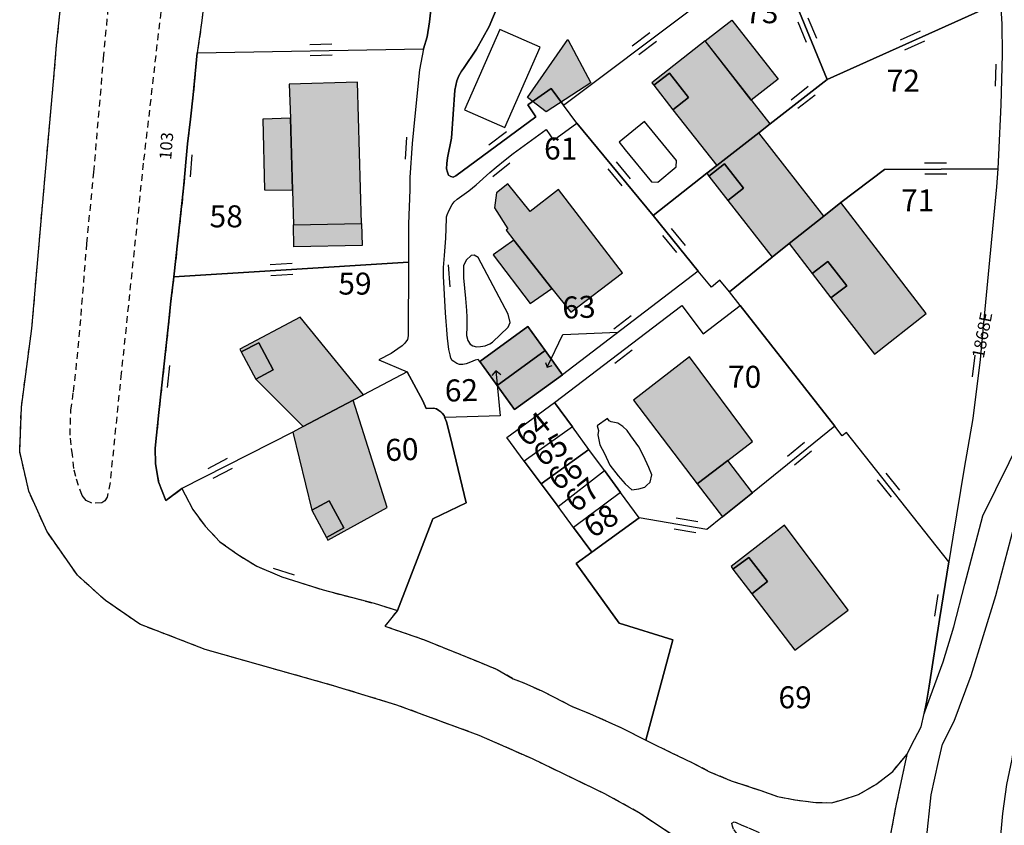
# Model space of a CAD drawing. Units: metres. Extents: x 1033175 to 1037121, y 6297074 to 6302578.
# Drawn here: x 1035557 to 1035647, y 6298031 to 6298104 of the extents above; entities that cross this region are included whole.
import ezdxf
from ezdxf.enums import TextEntityAlignment as Align

# ---------------------------------------------------------------- set-up
doc = ezdxf.new("R2010")
doc.units = ezdxf.units.M
doc.linetypes.add('TOPO1', pattern=[1, 0.6, -0.4])
doc.layers.get('0').update_dxf_attribs({"color": 255, "linetype": 'CONTINUOUS'})
for name, color, linetype in [('ig_cad_bati_dur', 152, 'CONTINUOUS'), ('ig_cad_bati_dur_hach', 24, 'CONTINUOUS'), ('ig_cad_bati_leger', 215, 'CONTINUOUS'), ('ig_cad_bati_leger_hach', 243, 'CONTINUOUS'), ('ig_cad_detail_lineaire', 252, 'TOPO1'), ('ig_cad_fleche_de_rattachement', 3, 'CONTINUOUS'), ('ig_cad_mitoyennete', 230, 'CONTINUOUS'), ('ig_cad_numero_voie', 40, 'CONTINUOUS'), ('ig_cad_parcel', 3, 'CONTINUOUS'), ('ig_cad_parcel_num', 3, 'CONTINUOUS'), ('ig_cad_piscine_etang_bassin', 4, 'CONTINUOUS')]:
    doc.layers.add(name, color=color, linetype=linetype)
doc.styles.add('Times New Roman', font='times.ttf')

# ---------------------------------------------------------------- blocks, each defined once
blk = doc.blocks.new('MUR_MIT')
for p, q in [((1, 0.544337), (-1, 0.544337)), ((1, -0.455663), (-1, -0.455663))]:
    blk.add_line(p, q)
blk = doc.blocks.new('MUR_NON_MIT')
blk.add_line((-1, 0.5), (1, 0.5))

msp = doc.modelspace()

# ---------------------------------------------------------------- hatches: boundary and pattern name
at = {"layer": 'ig_cad_bati_dur_hach'}
for points in [[(1035614.63, 6298098.33), (1035616.05, 6298099.42), (1035617.78, 6298097.22), (1035616.36, 6298096.1), (1035620.36, 6298091.04), (1035624.17, 6298094), (1035625.2, 6298094.81), (1035619.28, 6298102.36), (1035614.44, 6298098.56)], [(1035581.72, 6298088.8), (1035581.82, 6298085.63), (1035588.02, 6298085.76), (1035587.64, 6298098.61), (1035581.44, 6298098.44), (1035581.54, 6298095.34)], [(1035624.17, 6298094), (1035620.36, 6298091.04), (1035619.45, 6298090.32), (1035619.62, 6298090.06), (1035621.04, 6298091.18), (1035622.78, 6298088.96), (1035621.36, 6298087.86), (1035625.39, 6298082.68), (1035626.94, 6298083.92), (1035630.09, 6298086.42)], [(1035601.89, 6298084.24), (1035605.34, 6298079.85), (1035607.05, 6298077.69), (1035611.77, 6298081.26), (1035605.94, 6298088.86), (1035603.36, 6298086.85), (1035601.34, 6298089.35), (1035600.3, 6298088.55), (1035600.13, 6298087.17), (1035601.34, 6298085.27), (1035601.17, 6298085.14)], [(1035631.65, 6298087.66), (1035630.09, 6298086.42), (1035626.94, 6298083.92), (1035629.02, 6298081.21), (1035630.45, 6298082.31), (1035632.17, 6298080.09), (1035630.74, 6298078.99), (1035634.7, 6298073.88), (1035639.4, 6298077.57)], [(1035588.19, 6298070.16), (1035582.42, 6298077.24), (1035576.93, 6298074.32), (1035577.07, 6298074.07), (1035578.66, 6298074.91), (1035579.98, 6298072.44), (1035578.38, 6298071.59), (1035582.71, 6298067.27), (1035587.24, 6298069.67)], [(1035598.77, 6298073.19), (1035600.36, 6298071.03), (1035604.72, 6298074.19), (1035603.15, 6298076.38)], [(1035600.36, 6298071.03), (1035601.94, 6298068.83), (1035606.32, 6298071.99), (1035604.72, 6298074.19)], [(1035618.57, 6298062.07), (1035621.35, 6298064.19), (1035623.6, 6298065.93), (1035617.87, 6298073.61), (1035612.76, 6298069.68)], [(1035583.5, 6298059.68), (1035585.08, 6298060.52), (1035586.4, 6298058.05), (1035584.82, 6298057.2), (1035584.96, 6298056.95), (1035590.35, 6298059.91), (1035587.24, 6298069.67), (1035582.71, 6298067.27), (1035581.75, 6298066.77)], [(1035621.82, 6298054.31), (1035623.26, 6298055.38), (1035624.96, 6298053.17), (1035623.54, 6298052.06), (1035627.45, 6298046.94), (1035632.31, 6298050.58), (1035626.5, 6298058.3), (1035621.65, 6298054.54)]]:
    msp.add_hatch(color=256, dxfattribs=at).paths.add_polyline_path(points)
at = {"layer": 'ig_cad_bati_leger_hach'}
for points in [[(1035623.47, 6298096.97), (1035619.28, 6298102.36), (1035621.73, 6298104.26), (1035625.92, 6298098.88)], [(1035608.87, 6298098.56), (1035604.82, 6298095.9), (1035603.11, 6298097.23), (1035606.78, 6298102.49)], [(1035614.63, 6298098.33), (1035616.36, 6298096.1), (1035617.78, 6298097.22), (1035616.05, 6298099.42)], [(1035581.72, 6298088.8), (1035581.54, 6298095.34), (1035579.02, 6298095.25), (1035579.18, 6298088.81)], [(1035619.62, 6298090.06), (1035621.36, 6298087.86), (1035622.78, 6298088.96), (1035621.04, 6298091.18)], [(1035581.82, 6298085.63), (1035588.02, 6298085.76), (1035588.08, 6298083.76), (1035581.86, 6298083.63)], [(1035605.34, 6298079.85), (1035601.89, 6298084.24), (1035599.98, 6298082.9), (1035603.37, 6298078.47)], [(1035629.02, 6298081.21), (1035630.74, 6298078.99), (1035632.17, 6298080.09), (1035630.45, 6298082.31)], [(1035577.07, 6298074.07), (1035578.38, 6298071.59), (1035579.98, 6298072.44), (1035578.66, 6298074.91)], [(1035620.88, 6298059.06), (1035623.6, 6298061.26), (1035621.35, 6298064.19), (1035618.57, 6298062.07)], [(1035584.82, 6298057.2), (1035586.4, 6298058.05), (1035585.08, 6298060.52), (1035583.5, 6298059.68)], [(1035621.82, 6298054.31), (1035623.54, 6298052.06), (1035624.96, 6298053.17), (1035623.26, 6298055.38)]]:
    msp.add_hatch(color=256, dxfattribs=at).paths.add_polyline_path(points)

# ---------------------------------------------------------------- linework, layer by layer
at = {"layer": 'ig_cad_bati_dur'}
for points in [[(1035614.63, 6298098.33), (1035616.05, 6298099.42), (1035617.78, 6298097.22), (1035616.36, 6298096.1), (1035620.36, 6298091.04), (1035624.17, 6298094), (1035625.2, 6298094.81), (1035619.28, 6298102.36), (1035614.44, 6298098.56)], [(1035581.72, 6298088.8), (1035581.82, 6298085.63), (1035588.02, 6298085.76), (1035587.64, 6298098.61), (1035581.44, 6298098.44), (1035581.54, 6298095.34)], [(1035624.17, 6298094), (1035620.36, 6298091.04), (1035619.45, 6298090.32), (1035619.62, 6298090.06), (1035621.04, 6298091.18), (1035622.78, 6298088.96), (1035621.36, 6298087.86), (1035625.39, 6298082.68), (1035626.94, 6298083.92), (1035630.09, 6298086.42)], [(1035601.89, 6298084.24), (1035605.34, 6298079.85), (1035607.05, 6298077.69), (1035611.77, 6298081.26), (1035605.94, 6298088.86), (1035603.36, 6298086.85), (1035601.34, 6298089.35), (1035600.3, 6298088.55), (1035600.13, 6298087.17), (1035601.34, 6298085.27), (1035601.17, 6298085.14)], [(1035631.65, 6298087.66), (1035630.09, 6298086.42), (1035626.94, 6298083.92), (1035629.02, 6298081.21), (1035630.45, 6298082.31), (1035632.17, 6298080.09), (1035630.74, 6298078.99), (1035634.7, 6298073.88), (1035639.4, 6298077.57)], [(1035588.19, 6298070.16), (1035582.42, 6298077.24), (1035576.93, 6298074.32), (1035577.07, 6298074.07), (1035578.66, 6298074.91), (1035579.98, 6298072.44), (1035578.38, 6298071.59), (1035582.71, 6298067.27), (1035587.24, 6298069.67)], [(1035598.77, 6298073.19), (1035600.36, 6298071.03), (1035604.72, 6298074.19), (1035603.15, 6298076.38)], [(1035600.36, 6298071.03), (1035601.94, 6298068.83), (1035606.32, 6298071.99), (1035604.72, 6298074.19)], [(1035618.57, 6298062.07), (1035621.35, 6298064.19), (1035623.6, 6298065.93), (1035617.87, 6298073.61), (1035612.76, 6298069.68)], [(1035583.5, 6298059.68), (1035585.08, 6298060.52), (1035586.4, 6298058.05), (1035584.82, 6298057.2), (1035584.96, 6298056.95), (1035590.35, 6298059.91), (1035587.24, 6298069.67), (1035582.71, 6298067.27), (1035581.75, 6298066.77)], [(1035621.82, 6298054.31), (1035623.26, 6298055.38), (1035624.96, 6298053.17), (1035623.54, 6298052.06), (1035627.45, 6298046.94), (1035632.31, 6298050.58), (1035626.5, 6298058.3), (1035621.65, 6298054.54)]]:
    msp.add_lwpolyline(points, close=True, dxfattribs=at)
at = {"layer": 'ig_cad_bati_leger'}
for points in [[(1035623.47, 6298096.97), (1035619.28, 6298102.36), (1035621.73, 6298104.26), (1035625.92, 6298098.88)], [(1035608.87, 6298098.56), (1035604.82, 6298095.9), (1035603.11, 6298097.23), (1035606.78, 6298102.49)], [(1035614.63, 6298098.33), (1035616.36, 6298096.1), (1035617.78, 6298097.22), (1035616.05, 6298099.42)], [(1035581.72, 6298088.8), (1035581.54, 6298095.34), (1035579.02, 6298095.25), (1035579.18, 6298088.81)], [(1035619.62, 6298090.06), (1035621.36, 6298087.86), (1035622.78, 6298088.96), (1035621.04, 6298091.18)], [(1035581.82, 6298085.63), (1035588.02, 6298085.76), (1035588.08, 6298083.76), (1035581.86, 6298083.63)], [(1035605.34, 6298079.85), (1035601.89, 6298084.24), (1035599.98, 6298082.9), (1035603.37, 6298078.47)], [(1035629.02, 6298081.21), (1035630.74, 6298078.99), (1035632.17, 6298080.09), (1035630.45, 6298082.31)], [(1035577.07, 6298074.07), (1035578.38, 6298071.59), (1035579.98, 6298072.44), (1035578.66, 6298074.91)], [(1035620.88, 6298059.06), (1035623.6, 6298061.26), (1035621.35, 6298064.19), (1035618.57, 6298062.07)], [(1035584.82, 6298057.2), (1035586.4, 6298058.05), (1035585.08, 6298060.52), (1035583.5, 6298059.68)], [(1035621.82, 6298054.31), (1035623.54, 6298052.06), (1035624.96, 6298053.17), (1035623.26, 6298055.38)]]:
    msp.add_lwpolyline(points, close=True, dxfattribs=at)
at = {"layer": 'ig_cad_detail_lineaire'}
for points in [[(1035574.69, 6298170.71), (1035573.92, 6298157.29), (1035573.57, 6298152.12), (1035573.44, 6298148.56), (1035572.96, 6298140.15), (1035572.32, 6298130.77), (1035571.62, 6298123.17), (1035570.2, 6298108.99), (1035568.15, 6298091.24), (1035566.14, 6298072.14), (1035565.12, 6298062.18), (1035564.85, 6298060.85), (1035564.66, 6298060.52), (1035564.37, 6298060.33)], [(1035616.11, 6298030.25), (1035613.22, 6298032.17), (1035610.17, 6298033.85), (1035603.56, 6298037.05), (1035598.71, 6298039.18), (1035591.22, 6298041.94), (1035585.46, 6298043.7), (1035573.79, 6298046.99), (1035567.85, 6298049.29), (1035564.71, 6298051.46), (1035562.15, 6298053.75), (1035559.36, 6298057.76), (1035557.74, 6298061.4), (1035556.9, 6298065.02), (1035557.05, 6298069.05), (1035558.01, 6298076.21), (1035558.97, 6298087.36), (1035559.98, 6298098.66), (1035560.26, 6298101.98), (1035561.54, 6298114.25)], [(1035616.11, 6298030.25), (1035613.22, 6298032.17), (1035610.17, 6298033.85), (1035603.56, 6298037.05), (1035598.71, 6298039.18), (1035591.22, 6298041.94), (1035585.46, 6298043.7), (1035573.79, 6298046.99), (1035567.85, 6298049.29), (1035564.71, 6298051.46), (1035562.15, 6298053.75), (1035559.36, 6298057.76), (1035557.74, 6298061.4), (1035556.9, 6298065.02), (1035557.05, 6298069.05), (1035558.01, 6298076.21), (1035558.97, 6298087.36), (1035559.98, 6298098.66), (1035560.26, 6298101.98), (1035561.54, 6298114.25)], [(1035564.37, 6298060.33), (1035563.47, 6298060.31), (1035562.96, 6298060.54), (1035562.6, 6298061.02), (1035562.24, 6298061.91), (1035562.02, 6298062.73), (1035561.83, 6298063.47), (1035561.71, 6298064.7), (1035561.58, 6298065.63), (1035561.48, 6298066.51), (1035561.52, 6298067.46), (1035561.56, 6298068.76), (1035561.79, 6298070.45), (1035562.03, 6298072.45), (1035562.49, 6298077.39), (1035563.01, 6298083.92), (1035563.65, 6298090.43), (1035564.54, 6298100.79), (1035565.33, 6298109.31)], [(1035573.88, 6298107.68), (1035573.49, 6298104.22), (1035573.05, 6298101.27), (1035572.69, 6298097.47), (1035572.44, 6298095.26), (1035572.17, 6298092.99), (1035571.82, 6298088.97), (1035570.93, 6298080.9), (1035570.67, 6298078.7), (1035570.45, 6298076.59), (1035569.57, 6298068.56), (1035569.22, 6298065.32), (1035569.25, 6298063.92), (1035569.54, 6298062.24), (1035570.19, 6298060.54), (1035571.66, 6298061.64), (1035571.96, 6298061.08), (1035572.65, 6298059.73), (1035573.78, 6298058.21), (1035575.13, 6298056.8), (1035576.76, 6298055.63), (1035578.48, 6298054.58), (1035580.77, 6298053.61), (1035584.51, 6298052.42), (1035589.16, 6298051.2), (1035591.28, 6298050.55), (1035590.14, 6298049.12), (1035593.64, 6298047.91), (1035598.69, 6298045.87), (1035600.36, 6298045.18), (1035601.82, 6298044.34), (1035602.79, 6298043.95), (1035604.49, 6298043.2), (1035607.18, 6298041.82), (1035608.76, 6298041.17), (1035611.69, 6298039.88), (1035613.89, 6298038.75), (1035614.14, 6298038.62), (1035616.24, 6298037.6), (1035618.09, 6298036.71), (1035619.69, 6298035.88), (1035621.67, 6298035.05), (1035624.36, 6298034.16), (1035625.88, 6298033.63), (1035627.49, 6298033.31), (1035629.35, 6298033.07), (1035630.82, 6298033.06), (1035631.76, 6298033.33), (1035633.26, 6298033.81), (1035634.82, 6298034.72), (1035636.36, 6298035.91), (1035637.65, 6298037.44), (1035636.59, 6298032.49), (1035636.13, 6298030.02)], [(1035573.88, 6298107.68), (1035573.49, 6298104.22), (1035573.05, 6298101.27), (1035572.69, 6298097.47), (1035572.44, 6298095.26), (1035572.17, 6298092.99), (1035571.82, 6298088.97), (1035570.93, 6298080.9), (1035570.67, 6298078.7), (1035570.45, 6298076.59), (1035569.57, 6298068.56), (1035569.22, 6298065.32), (1035569.25, 6298063.92), (1035569.54, 6298062.24), (1035570.19, 6298060.54), (1035571.66, 6298061.64), (1035571.96, 6298061.08), (1035572.65, 6298059.73), (1035573.78, 6298058.21), (1035575.13, 6298056.8), (1035576.76, 6298055.63), (1035578.48, 6298054.58), (1035580.77, 6298053.61), (1035584.51, 6298052.42), (1035589.16, 6298051.2), (1035591.28, 6298050.55), (1035590.14, 6298049.12), (1035593.64, 6298047.91), (1035598.69, 6298045.87), (1035600.36, 6298045.18), (1035601.82, 6298044.34), (1035602.79, 6298043.95), (1035604.49, 6298043.2), (1035607.18, 6298041.82), (1035608.76, 6298041.17), (1035611.69, 6298039.88), (1035613.89, 6298038.75), (1035614.14, 6298038.62), (1035616.24, 6298037.6), (1035618.09, 6298036.71), (1035619.69, 6298035.88), (1035621.67, 6298035.05), (1035624.36, 6298034.16), (1035625.88, 6298033.63), (1035627.49, 6298033.31), (1035629.35, 6298033.07), (1035630.82, 6298033.06), (1035631.76, 6298033.33), (1035633.26, 6298033.81), (1035634.82, 6298034.72), (1035636.36, 6298035.91), (1035637.65, 6298037.44), (1035636.59, 6298032.49), (1035636.13, 6298030.02)], [(1035632.56, 6298019.88), (1035629.47, 6298023.52), (1035626.95, 6298025.95), (1035623.55, 6298028.85), (1035622.68, 6298029.75), (1035622.26, 6298030.13), (1035621.86, 6298030.65), (1035621.77, 6298030.91), (1035621.73, 6298031.2), (1035621.92, 6298031.33), (1035622.11, 6298031.27), (1035622.62, 6298031.02), (1035623.22, 6298030.77), (1035623.65, 6298030.58), (1035624.73, 6298030.12), (1035628.06, 6298029.08), (1035631.35, 6298028.14), (1035633.39, 6298027.15), (1035634.34, 6298026.41), (1035635.27, 6298024.95), (1035635.75, 6298023.39)]]:
    msp.add_lwpolyline(points, dxfattribs=at)
at = {"layer": 'ig_cad_fleche_de_rattachement'}
for points in [[(1035604.75, 6298073.12), (1035604.91, 6298072.67), (1035606.35, 6298075.66), (1035611.35, 6298075.88)], [(1035604.9, 6298072.67), (1035605.35, 6298072.82)], [(1035600.69, 6298072), (1035600.23, 6298072.36), (1035600.64, 6298068.25), (1035595.63, 6298068.11)], [(1035600.23, 6298072.36), (1035599.86, 6298071.91)]]:
    msp.add_lwpolyline(points, dxfattribs=at)
at = {"layer": 'ig_cad_parcel'}
for points in [[(1035640.47, 6298120.93), (1035641.71, 6298118.21), (1035645.25, 6298119.82), (1035645.28, 6298119.51), (1035645.46, 6298117.98), (1035645.72, 6298115.12), (1035645.83, 6298113.84), (1035645.91, 6298112.74), (1035645.97, 6298111.81), (1035646.09, 6298109.79), (1035646.13, 6298108.95), (1035646.14, 6298107.89), (1035646.16, 6298106.93), (1035646.2, 6298106.12), (1035646.19, 6298105.94), (1035630.4, 6298098.86), (1035626.27, 6298108.93), (1035625.24, 6298111.64), (1035624.41, 6298113.56), (1035629.91, 6298116.1), (1035630.87, 6298116.52), (1035635.34, 6298118.59), (1035636.28, 6298119.01)], [(1035607.6, 6298094.88), (1035606.4, 6298096.52), (1035618.07, 6298105.29), (1035626.27, 6298108.93), (1035630.4, 6298098.86), (1035625.2, 6298094.81), (1035624.17, 6298094), (1035620.36, 6298091.04), (1035619.45, 6298090.32), (1035614.56, 6298086.49)], [(1035621.5, 6298079.55), (1035620.64, 6298080.59), (1035619.86, 6298079.95), (1035618.66, 6298081.42), (1035614.56, 6298086.49), (1035619.45, 6298090.32), (1035620.36, 6298091.04), (1035624.17, 6298094), (1035625.2, 6298094.81), (1035630.4, 6298098.86), (1035646.19, 6298105.94), (1035646.2, 6298105.62), (1035646.22, 6298105.06), (1035646.22, 6298104.86), (1035646.28, 6298103.93), (1035646.31, 6298101.14), (1035646.2, 6298096.56), (1035645.99, 6298091.99), (1035645.92, 6298090.73), (1035635.6, 6298090.67), (1035631.65, 6298087.66), (1035630.09, 6298086.42), (1035626.94, 6298083.92), (1035625.39, 6298082.68)], [(1035570.93, 6298080.9), (1035571.82, 6298088.97), (1035572.17, 6298092.99), (1035572.44, 6298095.26), (1035572.69, 6298097.47), (1035573.05, 6298101.27), (1035593.66, 6298101.66), (1035593.3, 6298099.72), (1035592.85, 6298095.51), (1035592.61, 6298093.03), (1035592.42, 6298089.95), (1035592.41, 6298088.81), (1035592.28, 6298085.72), (1035592.29, 6298084.26), (1035592.28, 6298082.24), (1035580.18, 6298081.48)], [(1035606.32, 6298071.99), (1035604.72, 6298074.19), (1035603.15, 6298076.38), (1035598.77, 6298073.19), (1035598.63, 6298073.38), (1035598.35, 6298073.31), (1035597.92, 6298073.14), (1035597.54, 6298072.99), (1035597.23, 6298072.92), (1035596.93, 6298072.94), (1035596.69, 6298073.03), (1035596.4, 6298073.19), (1035596.25, 6298073.28), (1035596.15, 6298073.51), (1035596.08, 6298073.81), (1035595.97, 6298074.28), (1035595.85, 6298075.31), (1035595.82, 6298075.64), (1035595.77, 6298076.1), (1035595.72, 6298076.85), (1035595.67, 6298077.64), (1035595.47, 6298080.97), (1035595.47, 6298081.74), (1035595.55, 6298082.83), (1035595.69, 6298084.41), (1035595.74, 6298086.2), (1035595.76, 6298086.37), (1035595.81, 6298086.54), (1035595.95, 6298086.91), (1035596.27, 6298087.48), (1035596.46, 6298087.73), (1035596.73, 6298087.96), (1035597.78, 6298088.73), (1035598.44, 6298089.28), (1035599.7, 6298090.39), (1035600.27, 6298090.88), (1035601.09, 6298091.55), (1035601.8, 6298092.13), (1035604.81, 6298094.3), (1035605.5, 6298093.35), (1035607.6, 6298094.88), (1035614.56, 6298086.49), (1035618.66, 6298081.42)], [(1035622.48, 6298078.29), (1035621.5, 6298079.55), (1035625.39, 6298082.68), (1035626.94, 6298083.92), (1035630.09, 6298086.42), (1035631.65, 6298087.66), (1035635.6, 6298090.67), (1035645.92, 6298090.73), (1035645.82, 6298089.09), (1035644.62, 6298076.68), (1035644.32, 6298073.37), (1035643.66, 6298068.02), (1035642.86, 6298063.5), (1035641.83, 6298057.23), (1035641.47, 6298054.96), (1035632.16, 6298066.75), (1035631.76, 6298066.45), (1035631.08, 6298067.31)], [(1035571.66, 6298061.64), (1035570.19, 6298060.54), (1035569.54, 6298062.24), (1035569.25, 6298063.92), (1035569.22, 6298065.32), (1035569.57, 6298068.56), (1035570.45, 6298076.59), (1035570.67, 6298078.7), (1035570.93, 6298080.9), (1035580.18, 6298081.48), (1035592.28, 6298082.24), (1035592.27, 6298075.53), (1035592.2, 6298075.2), (1035591.94, 6298074.87), (1035591.7, 6298074.62), (1035591.33, 6298074.34), (1035590.71, 6298073.94), (1035589.6, 6298073.36), (1035592.18, 6298072.26), (1035588.19, 6298070.16), (1035587.24, 6298069.67), (1035582.71, 6298067.27), (1035581.75, 6298066.77)], [(1035607.21, 6298067.26), (1035605.59, 6298069.47), (1035617.18, 6298078.28), (1035619.11, 6298075.73), (1035622.48, 6298078.29), (1035631.08, 6298067.31), (1035623.6, 6298061.26), (1035620.88, 6298059.06), (1035619.44, 6298057.92), (1035613.28, 6298058.97), (1035611.57, 6298061.27), (1035610.12, 6298063.28), (1035608.7, 6298065.2)], [(1035600.36, 6298071.03), (1035598.77, 6298073.19), (1035603.15, 6298076.38), (1035604.72, 6298074.19)], [(1035606.32, 6298071.99), (1035601.94, 6298068.83), (1035600.36, 6298071.03), (1035604.72, 6298074.19)], [(1035571.66, 6298061.64), (1035571.96, 6298061.08), (1035572.65, 6298059.73), (1035573.78, 6298058.21), (1035575.13, 6298056.8), (1035576.76, 6298055.63), (1035578.48, 6298054.58), (1035580.77, 6298053.61), (1035584.51, 6298052.42), (1035589.16, 6298051.2), (1035591.28, 6298050.55), (1035594.49, 6298058.87), (1035597.54, 6298060.33), (1035596.09, 6298066.42), (1035595.76, 6298067.71), (1035595.61, 6298068.07), (1035595.53, 6298068.3), (1035595.35, 6298068.5), (1035595.22, 6298068.63), (1035595.05, 6298068.75), (1035594.84, 6298068.89), (1035594.55, 6298068.95), (1035593.91, 6298068.93), (1035593.58, 6298069.61), (1035592.18, 6298072.26), (1035588.19, 6298070.16), (1035587.24, 6298069.67), (1035582.71, 6298067.27), (1035581.75, 6298066.77)], [(1035602.82, 6298064.13), (1035601.23, 6298066.27), (1035605.59, 6298069.47), (1035607.21, 6298067.26)], [(1035613.89, 6298038.75), (1035614.14, 6298038.62), (1035616.24, 6298037.6), (1035618.09, 6298036.71), (1035619.69, 6298035.88), (1035621.67, 6298035.05), (1035624.36, 6298034.16), (1035625.88, 6298033.63), (1035627.49, 6298033.31), (1035629.35, 6298033.07), (1035630.82, 6298033.06), (1035631.76, 6298033.33), (1035633.26, 6298033.81), (1035634.82, 6298034.72), (1035636.36, 6298035.91), (1035637.65, 6298037.44), (1035638.35, 6298038.81), (1035638.96, 6298039.95), (1035639.22, 6298041.17), (1035639.44, 6298042.2), (1035639.67, 6298043.66), (1035640.63, 6298049.71), (1035641.47, 6298054.96), (1035632.16, 6298066.75), (1035631.76, 6298066.45), (1035631.08, 6298067.31), (1035623.6, 6298061.26), (1035620.88, 6298059.06), (1035619.44, 6298057.92), (1035613.28, 6298058.97), (1035608.99, 6298055.86), (1035607.55, 6298054.81), (1035611.46, 6298049.4), (1035616.34, 6298047.88)], [(1035602.82, 6298064.13), (1035604.36, 6298062.08), (1035608.7, 6298065.2), (1035607.21, 6298067.26)], [(1035604.36, 6298062.08), (1035605.9, 6298060.02), (1035610.12, 6298063.28), (1035608.7, 6298065.2)], [(1035607.31, 6298058.1), (1035605.9, 6298060.02), (1035610.12, 6298063.28), (1035611.57, 6298061.27)], [(1035607.31, 6298058.1), (1035608.99, 6298055.86), (1035613.28, 6298058.97), (1035611.57, 6298061.27)]]:
    msp.add_lwpolyline(points, close=True, dxfattribs=at)
for points in [[(1035616.11, 6298030.25), (1035613.22, 6298032.17), (1035610.17, 6298033.85), (1035603.56, 6298037.05), (1035598.71, 6298039.18), (1035591.22, 6298041.94), (1035585.46, 6298043.7), (1035573.79, 6298046.99), (1035567.85, 6298049.29), (1035564.71, 6298051.46), (1035562.15, 6298053.75), (1035559.36, 6298057.76), (1035557.74, 6298061.4), (1035556.9, 6298065.02), (1035557.05, 6298069.05), (1035558.01, 6298076.21), (1035558.97, 6298087.36), (1035559.98, 6298098.66), (1035560.26, 6298101.98), (1035561.54, 6298114.25)], [(1035616.11, 6298030.25), (1035613.22, 6298032.17), (1035610.17, 6298033.85), (1035603.56, 6298037.05), (1035598.71, 6298039.18), (1035591.22, 6298041.94), (1035585.46, 6298043.7), (1035573.79, 6298046.99), (1035567.85, 6298049.29), (1035564.71, 6298051.46), (1035562.15, 6298053.75), (1035559.36, 6298057.76), (1035557.74, 6298061.4), (1035556.9, 6298065.02), (1035557.05, 6298069.05), (1035558.01, 6298076.21), (1035558.97, 6298087.36), (1035559.98, 6298098.66), (1035560.26, 6298101.98), (1035561.54, 6298114.25)], [(1035573.88, 6298107.68), (1035573.49, 6298104.22), (1035573.05, 6298101.27), (1035572.69, 6298097.47), (1035572.44, 6298095.26), (1035572.17, 6298092.99), (1035571.82, 6298088.97), (1035570.93, 6298080.9), (1035570.67, 6298078.7), (1035570.45, 6298076.59), (1035569.57, 6298068.56), (1035569.22, 6298065.32), (1035569.25, 6298063.92), (1035569.54, 6298062.24), (1035570.19, 6298060.54), (1035571.66, 6298061.64), (1035571.96, 6298061.08), (1035572.65, 6298059.73), (1035573.78, 6298058.21), (1035575.13, 6298056.8), (1035576.76, 6298055.63), (1035578.48, 6298054.58), (1035580.77, 6298053.61), (1035584.51, 6298052.42), (1035589.16, 6298051.2), (1035591.28, 6298050.55), (1035590.14, 6298049.12), (1035593.64, 6298047.91), (1035598.69, 6298045.87), (1035600.36, 6298045.18), (1035601.82, 6298044.34), (1035602.79, 6298043.95), (1035604.49, 6298043.2), (1035607.18, 6298041.82), (1035608.76, 6298041.17), (1035611.69, 6298039.88), (1035613.89, 6298038.75), (1035614.14, 6298038.62), (1035616.24, 6298037.6), (1035618.09, 6298036.71), (1035619.69, 6298035.88), (1035621.67, 6298035.05), (1035624.36, 6298034.16), (1035625.88, 6298033.63), (1035627.49, 6298033.31), (1035629.35, 6298033.07), (1035630.82, 6298033.06), (1035631.76, 6298033.33), (1035633.26, 6298033.81), (1035634.82, 6298034.72), (1035636.36, 6298035.91), (1035637.65, 6298037.44), (1035636.59, 6298032.49), (1035636.13, 6298030.02)], [(1035573.88, 6298107.68), (1035573.49, 6298104.22), (1035573.05, 6298101.27), (1035593.66, 6298101.66), (1035593.98, 6298102.73), (1035594.19, 6298104.11), (1035594.34, 6298105.48)], [(1035594.34, 6298105.48), (1035594.19, 6298104.11), (1035593.98, 6298102.73), (1035593.66, 6298101.66), (1035593.3, 6298099.72), (1035592.85, 6298095.51), (1035592.61, 6298093.03), (1035592.42, 6298089.95), (1035592.41, 6298088.81), (1035592.28, 6298085.72), (1035592.29, 6298084.26), (1035592.28, 6298082.24), (1035592.27, 6298075.53), (1035592.2, 6298075.2), (1035591.94, 6298074.87), (1035591.7, 6298074.62), (1035591.33, 6298074.34), (1035590.71, 6298073.94), (1035589.6, 6298073.36), (1035592.18, 6298072.26), (1035593.58, 6298069.61), (1035593.91, 6298068.93), (1035594.55, 6298068.95), (1035594.84, 6298068.89), (1035595.05, 6298068.75), (1035595.22, 6298068.63), (1035595.35, 6298068.5), (1035595.53, 6298068.3), (1035595.61, 6298068.07), (1035595.76, 6298067.71), (1035596.09, 6298066.42), (1035597.54, 6298060.33), (1035594.49, 6298058.87), (1035591.28, 6298050.55), (1035590.14, 6298049.12), (1035593.64, 6298047.91), (1035598.69, 6298045.87), (1035600.36, 6298045.18), (1035601.82, 6298044.34), (1035602.79, 6298043.95), (1035604.49, 6298043.2), (1035607.18, 6298041.82), (1035608.76, 6298041.17), (1035611.69, 6298039.88), (1035613.89, 6298038.75), (1035616.34, 6298047.88), (1035611.46, 6298049.4), (1035607.55, 6298054.81), (1035608.99, 6298055.86), (1035607.31, 6298058.1), (1035605.9, 6298060.02), (1035604.36, 6298062.08), (1035602.82, 6298064.13), (1035601.23, 6298066.27), (1035605.59, 6298069.47), (1035617.18, 6298078.28), (1035619.11, 6298075.73), (1035622.48, 6298078.29), (1035621.5, 6298079.55), (1035620.64, 6298080.59), (1035619.86, 6298079.95), (1035618.66, 6298081.42), (1035606.32, 6298071.99), (1035601.94, 6298068.83), (1035600.36, 6298071.03), (1035598.77, 6298073.19), (1035598.63, 6298073.38), (1035598.35, 6298073.31), (1035597.92, 6298073.14), (1035597.54, 6298072.99), (1035597.23, 6298072.92), (1035596.93, 6298072.94), (1035596.69, 6298073.03), (1035596.4, 6298073.19), (1035596.25, 6298073.28), (1035596.15, 6298073.51), (1035596.08, 6298073.81), (1035595.97, 6298074.28), (1035595.85, 6298075.31), (1035595.82, 6298075.64), (1035595.77, 6298076.1), (1035595.72, 6298076.85), (1035595.67, 6298077.64), (1035595.47, 6298080.97), (1035595.47, 6298081.74), (1035595.55, 6298082.83), (1035595.69, 6298084.41), (1035595.74, 6298086.2), (1035595.76, 6298086.37), (1035595.81, 6298086.54), (1035595.95, 6298086.91), (1035596.27, 6298087.48), (1035596.46, 6298087.73), (1035596.73, 6298087.96), (1035597.78, 6298088.73), (1035598.44, 6298089.28), (1035599.7, 6298090.39), (1035600.27, 6298090.88), (1035601.09, 6298091.55), (1035601.8, 6298092.13), (1035604.81, 6298094.3), (1035605.5, 6298093.35), (1035607.6, 6298094.88), (1035606.4, 6298096.52), (1035605.27, 6298098.05), (1035603.15, 6298096.54), (1035603.88, 6298095.46), (1035596.61, 6298090.09), (1035596.36, 6298089.98), (1035596.13, 6298090.04), (1035595.92, 6298090.16), (1035595.84, 6298090.43), (1035595.74, 6298090.74), (1035595.79, 6298091.22), (1035595.84, 6298091.72), (1035596.2, 6298093.51), (1035596.52, 6298097.9), (1035596.69, 6298098.74), (1035596.88, 6298099.2), (1035597.1, 6298099.6), (1035597.29, 6298099.85), (1035598.47, 6298101.61), (1035599.64, 6298103.68), (1035601.07, 6298107.1)], [(1035601.07, 6298107.1), (1035599.64, 6298103.68), (1035598.47, 6298101.61), (1035597.29, 6298099.85), (1035597.1, 6298099.6), (1035596.88, 6298099.2), (1035596.69, 6298098.74), (1035596.52, 6298097.9), (1035596.2, 6298093.51), (1035595.84, 6298091.72), (1035595.79, 6298091.22), (1035595.74, 6298090.74), (1035595.84, 6298090.43), (1035595.92, 6298090.16), (1035596.13, 6298090.04), (1035596.36, 6298089.98), (1035596.61, 6298090.09), (1035603.88, 6298095.46), (1035603.15, 6298096.54), (1035605.27, 6298098.05), (1035606.4, 6298096.52), (1035618.07, 6298105.29)], [(1035646.22, 6298104.86), (1035646.28, 6298103.93), (1035646.31, 6298101.14), (1035646.2, 6298096.56), (1035645.99, 6298091.99), (1035645.92, 6298090.73), (1035645.82, 6298089.09), (1035644.62, 6298076.68), (1035644.32, 6298073.37), (1035643.66, 6298068.02), (1035642.86, 6298063.5), (1035641.83, 6298057.23), (1035641.47, 6298054.96), (1035640.63, 6298049.71), (1035639.67, 6298043.66), (1035639.44, 6298042.2), (1035639.22, 6298041.17), (1035640.96, 6298045.86), (1035641.92, 6298049.05), (1035642.91, 6298052.95), (1035644.56, 6298059.15), (1035648.14, 6298066.42)], [(1035639.42, 6298029.48), (1035639.85, 6298033.76), (1035640.52, 6298036.8), (1035640.89, 6298038.38), (1035641.94, 6298040.47), (1035643.5, 6298044.62), (1035645.75, 6298051.91), (1035647.39, 6298058.1), (1035650.97, 6298065.37), (1035652.62, 6298071.57), (1035654.43, 6298076.27), (1035655.17, 6298080.12), (1035655.43, 6298075.99), (1035655.13, 6298071.46), (1035653.89, 6298065.04), (1035650.85, 6298054.63), (1035649.97, 6298051.89), (1035649.03, 6298047.27), (1035648.14, 6298042.54), (1035647.46, 6298038.69), (1035647.19, 6298037.01), (1035646.73, 6298034.72), (1035646.36, 6298032.08), (1035646.05, 6298028.7)], [(1035646.73, 6298034.72), (1035646.36, 6298032.08), (1035646.05, 6298028.7)]]:
    msp.add_lwpolyline(points, dxfattribs=at)
at = {"layer": 'ig_cad_piscine_etang_bassin'}
for points in [[(1035597.38, 6298096.1), (1035601.05, 6298094.49), (1035604.27, 6298101.8), (1035600.61, 6298103.41)], [(1035614.99, 6298089.52), (1035616.64, 6298090.92), (1035616.69, 6298091.48), (1035613.77, 6298095.03), (1035611.45, 6298093.15), (1035612.01, 6298092.45), (1035614.4, 6298089.55)], [(1035598.47, 6298074.52), (1035598.83, 6298074.55), (1035599.27, 6298074.63), (1035599.68, 6298074.81), (1035599.94, 6298074.96), (1035601.36, 6298076.33), (1035601.53, 6298076.76), (1035601.36, 6298077.5), (1035598.64, 6298082.67), (1035598.27, 6298082.88), (1035597.98, 6298082.83), (1035597.53, 6298082.43), (1035597.29, 6298081.9), (1035597.28, 6298080.8), (1035597.48, 6298078.93), (1035597.56, 6298077.85), (1035597.59, 6298077.24), (1035597.59, 6298076.37), (1035597.56, 6298075.56), (1035597.69, 6298075.1), (1035597.89, 6298074.79), (1035598.15, 6298074.62)], [(1035609.47, 6298067.35), (1035609.58, 6298066.93), (1035609.52, 6298066.52), (1035609.69, 6298065.61), (1035610.13, 6298064.82), (1035610.62, 6298063.76), (1035611.36, 6298062.81), (1035612.01, 6298062.06), (1035612.62, 6298061.53), (1035613.24, 6298061.61), (1035613.8, 6298061.75), (1035613.95, 6298061.92), (1035614.28, 6298062.23), (1035614.44, 6298062.88), (1035614.17, 6298063.55), (1035613.67, 6298064.62), (1035613.25, 6298065.42), (1035612.52, 6298066.45), (1035612.18, 6298066.93), (1035611.81, 6298067.27), (1035611.34, 6298067.58), (1035610.74, 6298067.7), (1035610.55, 6298067.8), (1035610.39, 6298068.01)]]:
    msp.add_lwpolyline(points, close=True, dxfattribs=at)

# ---------------------------------------------------------------- block references
at = {"layer": 'ig_cad_mitoyennete'}
for name, p, rotation in [('MUR_MIT', (1035628.56, 6298103.31), 292.6), ('MUR_MIT', (1035638.16, 6298102.35), 24.4), ('MUR_MIT', (1035613.78, 6298102.07), 37.2), ('MUR_MIT', (1035584.32, 6298101.49), 1.3), ('MUR_NON_MIT', (1035646.25, 6298099.24), 88.9), ('MUR_MIT', (1035628.23, 6298097.18), 38.3), ('MUR_NON_MIT', (1035592.57, 6298092.58), 87), ('MUR_NON_MIT', (1035600.7, 6298093.11), 36.8), ('MUR_NON_MIT', (1035571.99, 6298091.04), 265.3), ('MUR_NON_MIT', (1035600.43, 6298091.01), 219), ('MUR_MIT', (1035611.44, 6298090.25), 309.9), ('MUR_MIT', (1035640.27, 6298090.7), 0.6), ('MUR_MIT', (1035616.43, 6298084.17), 309.4), ('MUR_MIT', (1035580.74, 6298081.51), 3.9), ('MUR_NON_MIT', (1035595.47, 6298080.97), 273.8999999999999), ('MUR_NON_MIT', (1035612.06, 6298076.39), 37.7), ('MUR_NON_MIT', (1035611.56, 6298074.01), 217.6), ('MUR_NON_MIT', (1035644.23, 6298072.73), 83.2), ('MUR_NON_MIT', (1035569.93, 6298071.89), 264), ('MUR_MIT', (1035627.91, 6298064.76), 39.3), ('MUR_MIT', (1035575.15, 6298063.42), 27.2), ('MUR_MIT', (1035635.97, 6298061.92), 308.6000000000001), ('MUR_MIT', (1035617.54, 6298058.23), 350.6), ('MUR_NON_MIT', (1035580.77, 6298053.61), 342.7), ('MUR_NON_MIT', (1035640.83, 6298050.94), 81.3)]:
    msp.add_blockref(name, p, dxfattribs=dict(at, rotation=rotation))

# ---------------------------------------------------------------- texts
at = {"layer": 'ig_cad_numero_voie', "style": 'Times New Roman'}
for s, rotation, p in [('103', 85.29997, (1035571.03, 6298091.49)), ('1868E', 79.10003, (1035644.98, 6298073.36))]:
    msp.add_text(s, height=1.1, rotation=rotation, dxfattribs=at).set_placement(p, align=Align.BOTTOM_LEFT)
at = {"layer": 'ig_cad_parcel_num', "style": 'Times New Roman'}
for s, p in [('73', (1035622.93, 6298103.35)), ('72', (1035635.81, 6298097.12)), ('61', (1035604.63, 6298090.95)), ('71', (1035637.12, 6298086.24)), ('58', (1035574.18, 6298084.78)), ('59', (1035585.9, 6298078.66)), ('70', (1035621.37, 6298070.18)), ('69', (1035625.96, 6298041.02))]:
    msp.add_text(s, height=2, dxfattribs=at).set_placement(p, align=Align.BOTTOM_LEFT)
for s, rotation, p in [('63', 2.30001, (1035606.35, 6298076.46)), ('62', 1.29998, (1035595.63, 6298068.92)), ('64', 39.10002, (1035603.45, 6298064.85)), ('65', 29.7, (1035604.7, 6298063.02)), ('60', 2.49998, (1035590.24, 6298063.5)), ('66', 32.99998, (1035606.16, 6298060.84)), ('67', 38.30001, (1035607.92, 6298058.87)), ('68', 32.19999, (1035609.38, 6298056.53))]:
    msp.add_text(s, height=2, rotation=rotation, dxfattribs=at).set_placement(p, align=Align.BOTTOM_LEFT)

doc.saveas('drawing.dxf')
